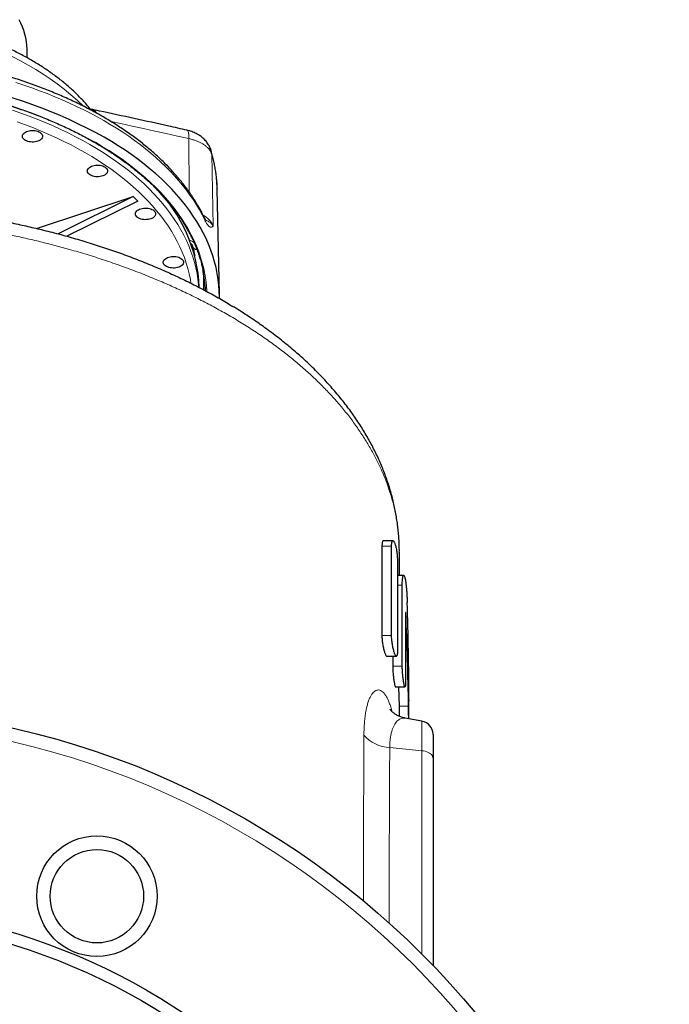
# Model space of a CAD drawing. Units: millimetres. Extents: x 180 to 1986, y 168 to 1461.
# Drawn here: x 1890 to 1986, y 813 to 959 of the extents above; entities that cross this region are included whole.
import ezdxf

# ---------------------------------------------------------------- set-up
doc = ezdxf.new("R2010")
doc.units = ezdxf.units.MM

msp = doc.modelspace()

# ---------------------------------------------------------------- linework, layer by layer
at = {"color": 7, "linetype": 'Continuous', "lineweight": 25}
for p, q in [((1891.06, 953.48), (1891.06, 954.36)), ((1892.43, 928.22), (1906.76, 932.97)), ((1906.76, 932.97), (1895.66, 927.41)), ((1906.76, 932.97), (1907.46, 932.27)), ((1919.21, 934.07), (1919.21, 934.05)), ((1919.55, 918.48), (1919.21, 934.05)), ((1907.46, 932.27), (1896.94, 927.06)), ((1945.26, 882), (1943.83, 882)), ((1943.63, 881.17), (1943.63, 867.96)), ((1945.06, 867.96), (1945.06, 881.17)), ((1945.93, 878.95), (1945.93, 865.74)), ((1946.2, 880.31), (1946.2, 880.32)), ((1946.21, 876.87), (1946.21, 880.31)), ((1946.85, 876.87), (1945.93, 876.87)), ((1946.64, 863.42), (1946.64, 875.41)), ((1947.13, 871.31), (1947.13, 861.19)), ((1944.34, 864.91), (1945.76, 864.91)), ((1945.23, 864.91), (1945.23, 863.42)), ((1945.64, 860.37), (1947.04, 860.37)), ((1946.1, 860.37), (1946.16, 857.51)), ((1947.61, 855.64), (1947.61, 858.31)), ((1949.55, 855.3), (1947.09, 855.73)), ((1947.09, 855.72), (1947.09, 855.73)), ((1951.21, 853.33), (1951.21, 849.78)), ((1951.21, 849.78), (1951.21, 819.12))]:
    msp.add_line(p, q, dxfattribs=at)
at = {"color": 8, "linetype": 'Continuous', "lineweight": 18}
for p, q in [((1915.06, 933.63), (1915.01, 941.52)), ((1918.62, 928.56), (1918.4, 939.22)), ((1915.33, 925.98), (1915.33, 925.94)), ((1943.63, 881.17), (1945.06, 881.17)), ((1945.93, 875.41), (1946.64, 875.41)), ((1947.13, 871.21), (1947.16, 871.21)), ((1943.63, 867.96), (1945.06, 867.96)), ((1945.23, 863.42), (1946.64, 863.42)), ((1945.02, 857.07), (1945.11, 856.72)), ((1945.03, 856.78), (1945.02, 857.07)), ((1946.16, 857.51), (1947.56, 857.51)), ((1949.55, 850.91), (1949.55, 855.3)), ((1944.78, 851.39), (1949.55, 850.91)), ((1949.55, 820.8), (1949.55, 850.91))]:
    msp.add_line(p, q, dxfattribs=at)
at = {"color": 7, "linetype": 'Continuous', "lineweight": 25, "flags": 128}
for points in [[(1891.06, 954.36), (1891.05, 954.78), (1891.01, 955.33), (1890.94, 955.88), (1890.84, 956.43), (1890.71, 956.97), (1890.55, 957.52), (1890.35, 958.06), (1890.13, 958.6), (1889.88, 959.13)], [(1893.34, 941.87), (1893.33, 941.75), (1893.28, 941.63), (1893.2, 941.51), (1893.09, 941.4), (1892.96, 941.3), (1892.8, 941.21), (1892.62, 941.14), (1892.43, 941.08), (1892.22, 941.04), (1892.01, 941.02), (1891.79, 941.01), (1891.57, 941.03), (1891.36, 941.06), (1891.16, 941.11), (1890.97, 941.17), (1890.8, 941.25), (1890.66, 941.35), (1890.54, 941.45), (1890.44, 941.57), (1890.38, 941.69), (1890.35, 941.81), (1890.35, 941.94), (1890.38, 942.06), (1890.44, 942.18), (1890.54, 942.3), (1890.66, 942.4), (1890.8, 942.49), (1890.97, 942.57), (1891.16, 942.64), (1891.36, 942.69), (1891.57, 942.72), (1891.79, 942.73), (1892.01, 942.73), (1892.22, 942.71), (1892.43, 942.67), (1892.62, 942.61), (1892.8, 942.54), (1892.96, 942.45), (1893.09, 942.35), (1893.2, 942.24), (1893.28, 942.12), (1893.33, 942), (1893.34, 941.87)], [(1919.55, 917.86), (1919.55, 918.07), (1919.53, 918.94), (1919.47, 919.82), (1919.37, 920.69), (1919.23, 921.57), (1919.05, 922.44), (1918.83, 923.3), (1918.57, 924.17), (1918.27, 925.03), (1917.94, 925.88), (1917.56, 926.73), (1917.15, 927.57), (1916.69, 928.41), (1916.2, 929.24), (1915.67, 930.06), (1915.11, 930.87), (1914.51, 931.68), (1913.87, 932.47), (1913.19, 933.26), (1912.48, 934.04), (1911.73, 934.8), (1910.95, 935.55), (1910.14, 936.29), (1909.29, 937.02), (1908.41, 937.74), (1907.49, 938.44), (1906.55, 939.13), (1905.57, 939.8), (1904.56, 940.46), (1903.53, 941.1), (1902.46, 941.73)], [(1902.98, 936.74), (1902.97, 936.61), (1902.92, 936.49), (1902.84, 936.37), (1902.73, 936.26), (1902.6, 936.16), (1902.44, 936.07), (1902.27, 936), (1902.07, 935.94), (1901.86, 935.9), (1901.65, 935.88), (1901.43, 935.88), (1901.21, 935.89), (1901, 935.92), (1900.8, 935.97), (1900.61, 936.04), (1900.44, 936.12), (1900.3, 936.21), (1900.18, 936.31), (1900.08, 936.43), (1900.02, 936.55), (1899.99, 936.67), (1899.99, 936.8), (1900.02, 936.92), (1900.08, 937.04), (1900.18, 937.16), (1900.3, 937.26), (1900.44, 937.36), (1900.61, 937.44), (1900.8, 937.5), (1901, 937.55), (1901.21, 937.58), (1901.43, 937.6), (1901.65, 937.59), (1901.86, 937.57), (1902.07, 937.53), (1902.27, 937.47), (1902.44, 937.4), (1902.6, 937.31), (1902.73, 937.21), (1902.84, 937.1), (1902.92, 936.98), (1902.97, 936.86), (1902.98, 936.74)], [(1910.09, 930.38), (1910.08, 930.26), (1910.03, 930.14), (1909.95, 930.02), (1909.84, 929.91), (1909.71, 929.81), (1909.55, 929.72), (1909.37, 929.65), (1909.18, 929.59), (1908.97, 929.55), (1908.76, 929.53), (1908.54, 929.52), (1908.32, 929.54), (1908.11, 929.57), (1907.91, 929.62), (1907.72, 929.68), (1907.55, 929.76), (1907.41, 929.86), (1907.29, 929.96), (1907.19, 930.08), (1907.13, 930.2), (1907.1, 930.32), (1907.1, 930.45), (1907.13, 930.57), (1907.19, 930.69), (1907.29, 930.81), (1907.41, 930.91), (1907.55, 931), (1907.72, 931.08), (1907.91, 931.15), (1908.11, 931.2), (1908.32, 931.23), (1908.54, 931.24), (1908.76, 931.24), (1908.97, 931.22), (1909.18, 931.18), (1909.37, 931.12), (1909.55, 931.05), (1909.71, 930.96), (1909.84, 930.86), (1909.95, 930.75), (1910.03, 930.63), (1910.08, 930.51), (1910.09, 930.38)], [(1914.23, 923.22), (1914.21, 923.09), (1914.16, 922.97), (1914.08, 922.85), (1913.98, 922.74), (1913.84, 922.64), (1913.68, 922.56), (1913.51, 922.48), (1913.31, 922.43), (1913.1, 922.39), (1912.89, 922.36), (1912.67, 922.36), (1912.45, 922.37), (1912.24, 922.4), (1912.04, 922.45), (1911.85, 922.52), (1911.68, 922.6), (1911.54, 922.69), (1911.42, 922.8), (1911.32, 922.91), (1911.26, 923.03), (1911.23, 923.15), (1911.23, 923.28), (1911.26, 923.4), (1911.32, 923.52), (1911.42, 923.64), (1911.54, 923.74), (1911.68, 923.84), (1911.85, 923.92), (1912.04, 923.98), (1912.24, 924.03), (1912.45, 924.06), (1912.67, 924.08), (1912.89, 924.07), (1913.1, 924.05), (1913.31, 924.01), (1913.51, 923.95), (1913.68, 923.88), (1913.84, 923.79), (1913.98, 923.69), (1914.08, 923.58), (1914.16, 923.47), (1914.21, 923.34), (1914.23, 923.22)], [(1917.46, 919.49), (1917.45, 919.11), (1917.44, 919.02)]]:
    msp.add_lwpolyline(points, dxfattribs=at)
at = {"color": 8, "linetype": 'Continuous', "lineweight": 18, "flags": 128}
for points in [[(1889.37, 949.82), (1890.56, 949.43), (1891.73, 949.03), (1892.89, 948.61), (1894.02, 948.18), (1895.14, 947.73), (1896.24, 947.27), (1897.33, 946.79), (1898.39, 946.3), (1899.43, 945.79), (1900.45, 945.27), (1901.45, 944.73), (1902.42, 944.19), (1903.38, 943.63), (1904.31, 943.05), (1905.22, 942.47), (1906.1, 941.87), (1906.96, 941.26), (1907.79, 940.64), (1908.6, 940.01), (1909.38, 939.37), (1910.14, 938.72), (1910.87, 938.05), (1911.57, 937.38), (1912.24, 936.7), (1912.89, 936.01), (1913.5, 935.31), (1914.09, 934.61), (1914.65, 933.89), (1915.18, 933.17), (1915.68, 932.44), (1916.15, 931.71), (1916.59, 930.96), (1917, 930.22), (1917.38, 929.47)], [(1888.87, 945.71), (1890.12, 945.28), (1891.34, 944.84), (1892.55, 944.38), (1893.73, 943.9), (1894.89, 943.4), (1896.03, 942.89), (1897.14, 942.36), (1898.23, 941.81), (1899.29, 941.24), (1900.33, 940.66), (1901.34, 940.07), (1902.32, 939.46), (1903.28, 938.83), (1904.2, 938.2), (1905.1, 937.54), (1905.97, 936.88), (1906.8, 936.2), (1907.61, 935.51), (1908.38, 934.81), (1909.12, 934.09), (1909.83, 933.37), (1910.5, 932.63), (1911.15, 931.89), (1911.75, 931.13), (1912.32, 930.37), (1912.86, 929.6), (1913.36, 928.82), (1913.83, 928.03), (1914.26, 927.24), (1914.65, 926.44), (1915.01, 925.63), (1915.33, 924.82), (1915.61, 924.01), (1915.85, 923.19), (1916.06, 922.37), (1916.23, 921.54), (1916.36, 920.71), (1916.46, 919.89), (1916.49, 919.52)], [(1889.59, 943.99), (1890.8, 943.55), (1891.98, 943.1), (1893.14, 942.63), (1894.28, 942.14), (1895.4, 941.64), (1896.49, 941.12), (1897.56, 940.58), (1898.6, 940.02), (1899.62, 939.45), (1900.62, 938.87), (1901.58, 938.27), (1902.52, 937.66), (1903.43, 937.03), (1904.31, 936.39), (1905.16, 935.74), (1905.98, 935.07), (1906.77, 934.39), (1907.53, 933.7), (1908.26, 933), (1908.95, 932.29), (1909.61, 931.57), (1910.24, 930.84), (1910.84, 930.09), (1911.4, 929.34), (1911.93, 928.59), (1912.42, 927.82), (1912.88, 927.05), (1913.3, 926.27), (1913.68, 925.49), (1914.03, 924.69), (1914.35, 923.9), (1914.63, 923.1), (1914.87, 922.29), (1915.07, 921.49), (1915.24, 920.68), (1915.33, 920.11)], [(1903.49, 944.05), (1904.92, 943.74), (1906.6, 943.37), (1908.28, 943.01), (1909.96, 942.64), (1911.64, 942.27), (1913.32, 941.89), (1915.01, 941.52)], [(1914.74, 942.76), (1914.8, 942.74), (1914.85, 942.68), (1914.9, 942.59), (1914.94, 942.47), (1914.97, 942.33), (1915, 942.16), (1915.01, 941.97), (1915.01, 941.75), (1915.01, 941.52)], [(1901.16, 940.98), (1902.19, 940.37), (1903.19, 939.75), (1904.17, 939.11), (1905.11, 938.46), (1906.03, 937.79), (1906.91, 937.11), (1907.77, 936.42), (1908.59, 935.72), (1909.38, 935), (1910.13, 934.27), (1910.86, 933.53), (1911.55, 932.78), (1912.2, 932.02), (1912.82, 931.25), (1913.4, 930.47), (1913.95, 929.68), (1914.46, 928.88), (1914.94, 928.08), (1915.38, 927.27), (1915.78, 926.45), (1916.14, 925.63), (1916.47, 924.81), (1916.76, 923.97), (1917.01, 923.14), (1917.22, 922.3), (1917.39, 921.45), (1917.53, 920.61), (1917.63, 919.76), (1917.68, 918.92), (1917.69, 918.89)], [(1949.55, 850.91), (1949.8, 850.88), (1950.04, 850.83), (1950.26, 850.76), (1950.47, 850.67), (1950.66, 850.57), (1950.82, 850.46), (1950.96, 850.34), (1951.06, 850.21), (1951.14, 850.07), (1951.19, 849.93), (1951.21, 849.78)]]:
    msp.add_lwpolyline(points, dxfattribs=at)
at = {"color": 7, "linetype": 'Continuous', "lineweight": 25}
for centre, radius in [((1861.21, 732.37), 125), ((1901.39, 829.38), 8.92), ((1901.39, 829.38), 6.92), ((1861.21, 732.37), 95.73), ((1861.21, 732.37), 94)]:
    msp.add_circle(centre, radius, dxfattribs=at)
at = {"color": 8, "linetype": 'Continuous', "lineweight": 18}
msp.add_circle((1861.21, 732.37), 123, dxfattribs=at)
for centre, radius, start, end in [((1870.84, 916.33), 41.44, 46.3109, 74.8022), ((1866.33, 877.87), 72.08, 61.1095, 80.3079), ((1916.42, 939.18), 1.97, 1.134, 16.4918), ((1899.64, 933.61), 19.58, 1.3551, 16.6599), ((1915.75, 927.45), 3.07, 21.1892, 63.4373), ((1916.42, 929.45), 0.96, 0.8667, 25.6397), ((1913.4, 923.21), 3.75, 50.1827, 63.306), ((1916.33, 925.86), 0.806, 198.7118, 261.7816), ((1898.72, 920.12), 18.47, 357.0669, 6.7431), ((1898.8, 920.12), 18.46, 356.9544, 4.272), ((1944.94, 856.6), 5.21, 220.1854, 268.2821)]:
    msp.add_arc(centre, radius, start, end, dxfattribs=at)
at = {"color": 7, "linetype": 'Continuous', "lineweight": 25}
for centre, radius, start, end in [((1866.88, 877.45), 73.47, 61.0368, 79.1543), ((1894.49, 918.57), 22.09, 2.3893, 45.6064), ((1898.66, 918.21), 18.84, 2.3935, 11.976), ((1949.21, 853.33), 2, 360, 80)]:
    msp.add_arc(centre, radius, start, end, dxfattribs=at)
for centre, start_param, end_param in [((1861.21, 858.17), 4.713802, 4.786397), ((1861.21, 851.02), 4.745027, 4.814119)]:
    msp.add_ellipse(centre, major_axis=(0, 198.88), ratio=0.434439, start_param=start_param, end_param=end_param, dxfattribs=at)
for points, knots in [([(1900.4, 945.92), (1900.27, 946.08), (1899.97, 946.44), (1899.48, 947), (1898.93, 947.58), (1898.35, 948.16), (1897.75, 948.73), (1897.12, 949.29), (1896.47, 949.84), (1895.8, 950.37), (1895.1, 950.9), (1894.38, 951.41), (1893.65, 951.92), (1892.89, 952.41), (1892.11, 952.88), (1891.31, 953.35), (1890.49, 953.8), (1889.65, 954.24), (1888.8, 954.66), (1887.93, 955.08), (1887.04, 955.47), (1886.14, 955.86), (1885.22, 956.23), (1884.28, 956.58), (1883.34, 956.92), (1882.48, 957.21), (1881.93, 957.39), (1881.71, 957.46)], [0, 0, 0, 0, 0.032217, 0.072624, 0.113139, 0.15375, 0.194445, 0.235213, 0.276042, 0.316921, 0.35784, 0.398791, 0.439764, 0.480753, 0.521751, 0.562752, 0.603751, 0.644743, 0.685725, 0.726695, 0.767651, 0.808591, 0.849514, 0.89042, 0.931307, 0.972177, 1, 1, 1, 1]), ([(1917.29, 929.87), (1917.23, 930), (1917.05, 930.37), (1916.73, 930.97), (1916.32, 931.69), (1915.89, 932.39), (1915.44, 933.09), (1914.95, 933.79), (1914.44, 934.48), (1913.91, 935.16), (1913.35, 935.83), (1912.76, 936.5), (1912.15, 937.16), (1911.52, 937.81), (1910.86, 938.45), (1910.18, 939.08), (1909.47, 939.71), (1908.74, 940.32), (1907.99, 940.93), (1907.21, 941.52), (1906.41, 942.11), (1905.59, 942.68), (1904.75, 943.24), (1903.89, 943.79), (1903.01, 944.33), (1902.11, 944.86), (1901.19, 945.38), (1900.25, 945.88), (1899.29, 946.38), (1898.31, 946.86), (1897.32, 947.32), (1896.31, 947.78), (1895.28, 948.22), (1894.24, 948.64), (1893.18, 949.06), (1892.11, 949.46), (1891.02, 949.84), (1889.91, 950.21), (1888.8, 950.57), (1887.67, 950.91), (1886.53, 951.24), (1885.37, 951.56), (1884.21, 951.86), (1883.03, 952.14), (1882.2, 952.33), (1881.75, 952.43), (1881.71, 952.44)], [0, 0, 0, 0, 0.012487, 0.035665, 0.058866, 0.0821, 0.105368, 0.128666, 0.151993, 0.175347, 0.198726, 0.222128, 0.24555, 0.26899, 0.292446, 0.315915, 0.339396, 0.362887, 0.386386, 0.409892, 0.433402, 0.456917, 0.480433, 0.503951, 0.52747, 0.550989, 0.574506, 0.598022, 0.621536, 0.645048, 0.668556, 0.692062, 0.715565, 0.739064, 0.76256, 0.786052, 0.809541, 0.833026, 0.856508, 0.879987, 0.903462, 0.926934, 0.950403, 0.973868, 0.997331, 1, 1, 1, 1]), ([(1878.24, 948.92), (1878.32, 948.91), (1878.8, 948.83), (1879.67, 948.66), (1880.85, 948.41), (1882.01, 948.16), (1883.17, 947.88), (1884.32, 947.6), (1885.45, 947.3), (1886.57, 946.98), (1887.69, 946.65), (1888.78, 946.31), (1889.87, 945.95), (1890.94, 945.58), (1891.99, 945.19), (1893.03, 944.8), (1894.05, 944.38), (1895.06, 943.96), (1896.05, 943.52), (1897.03, 943.07), (1897.98, 942.61), (1898.92, 942.14), (1899.84, 941.65), (1900.55, 941.26), (1900.95, 941.03), (1901.06, 940.97)], [0, 0, 0, 0, 0.0092337, 0.0556197, 0.102005, 0.1483893, 0.1947732, 0.2411559, 0.287538, 0.3339189, 0.3802993, 0.4266784, 0.4730566, 0.519434, 0.56581, 0.6121851, 0.6585592, 0.7049323, 0.7513043, 0.7976751, 0.8440451, 0.8904141, 0.9367821, 0.9831494, 1, 1, 1, 1]), ([(1900.46, 945.88), (1900.46, 945.88), (1900.47, 945.88), (1900.45, 945.88), (1900.43, 945.9), (1900.4, 945.92), (1900.4, 945.92), (1900.4, 945.93)], [0, 0, 0, 0, 0.030146, 0.283419, 0.579512, 0.847103, 1, 1, 1, 1]), ([(1914.74, 942.76), (1913.83, 942.97), (1911.22, 943.55), (1906.9, 944.5), (1903.04, 945.34), (1900.89, 945.79), (1900.46, 945.88)], [0, 0, 0, 0, 0.189364, 0.548906, 0.908448, 1, 1, 1, 1]), ([(1918.31, 939.74), (1918.31, 939.76), (1918.28, 939.87), (1918.2, 940.07), (1918.08, 940.36), (1917.93, 940.63), (1917.75, 940.89), (1917.56, 941.15), (1917.34, 941.38), (1917.1, 941.61), (1916.85, 941.82), (1916.57, 942.01), (1916.27, 942.19), (1915.95, 942.36), (1915.62, 942.5), (1915.27, 942.62), (1914.97, 942.71), (1914.79, 942.75), (1914.73, 942.76)], [0, 0, 0, 0, 0.008156, 0.071403, 0.134154, 0.197713, 0.262225, 0.327826, 0.394498, 0.4609, 0.528613, 0.598638, 0.670586, 0.74274, 0.815936, 0.890664, 0.965383, 1, 1, 1, 1]), ([(1901.06, 940.97), (1901.21, 940.88), (1901.66, 940.62), (1902.38, 940.19), (1903.23, 939.66), (1904.05, 939.12), (1904.85, 938.57), (1905.63, 938.01), (1906.39, 937.44), (1907.12, 936.86), (1907.83, 936.28), (1908.52, 935.68), (1909.19, 935.07), (1909.83, 934.46), (1910.45, 933.84), (1911.04, 933.21), (1911.61, 932.57), (1912.15, 931.93), (1912.67, 931.28), (1913.17, 930.63), (1913.63, 929.96), (1914.08, 929.29), (1914.49, 928.62), (1914.88, 927.94), (1915.25, 927.26), (1915.59, 926.57), (1915.9, 925.88), (1916.18, 925.18), (1916.44, 924.48), (1916.67, 923.78), (1916.87, 923.08), (1917.01, 922.51), (1917.08, 922.18), (1917.09, 922.09)], [0, 0, 0, 0, 0.017571, 0.050966, 0.084362, 0.117757, 0.151152, 0.184547, 0.217943, 0.251338, 0.284735, 0.318132, 0.35153, 0.38493, 0.418332, 0.451736, 0.485143, 0.518552, 0.551966, 0.585384, 0.618806, 0.652233, 0.685667, 0.719106, 0.752553, 0.786006, 0.819468, 0.852936, 0.886413, 0.919898, 0.953391, 0.986892, 1, 1, 1, 1]), ([(1919.21, 934.07), (1919.2, 934.3), (1919.19, 934.79), (1919.13, 935.53), (1919.05, 936.29), (1918.94, 937.05), (1918.8, 937.81), (1918.63, 938.57), (1918.47, 939.21), (1918.36, 939.6), (1918.32, 939.74)], [0, 0, 0, 0, 0.120124, 0.254068, 0.38807, 0.522182, 0.656447, 0.79091, 0.925608, 1, 1, 1, 1]), ([(1884.06, 929.92), (1884.86, 929.78), (1886.46, 929.51), (1888.83, 929.04), (1891.18, 928.53), (1893.58, 927.96), (1896.03, 927.33), (1898.53, 926.63), (1900.99, 925.87), (1903.41, 925.08), (1905.79, 924.23), (1908.15, 923.32), (1910.48, 922.36), (1912.75, 921.36), (1914.95, 920.31), (1917.08, 919.23), (1919.11, 918.12), (1920.63, 917.25), (1921.45, 916.73), (1921.64, 916.61)], [0, 0, 0, 0, 0.05605, 0.112126, 0.168201, 0.224252, 0.286495, 0.348791, 0.411104, 0.473399, 0.535643, 0.599693, 0.663799, 0.727924, 0.79203, 0.85608, 0.918366, 0.980704, 1, 1, 1, 1]), ([(1917.53, 929.44), (1917.53, 929.45), (1917.53, 929.45), (1917.51, 929.47), (1917.48, 929.52), (1917.44, 929.59), (1917.38, 929.69), (1917.33, 929.78), (1917.3, 929.85), (1917.29, 929.87)], [0, 0, 0, 0, 0.107269, 0.258576, 0.418623, 0.585696, 0.75749, 0.931544, 1, 1, 1, 1]), ([(1915.3, 926.02), (1915.32, 926), (1915.37, 925.94), (1915.44, 925.86), (1915.5, 925.76), (1915.54, 925.67), (1915.56, 925.62), (1915.56, 925.6)], [0, 0, 0, 0, 0.106111, 0.335416, 0.569003, 0.811222, 1, 1, 1, 1]), ([(1915.56, 925.6), (1915.59, 925.48), (1915.68, 925.14), (1915.79, 924.67), (1915.86, 924.33), (1915.88, 924.21)], [0, 0, 0, 0, 0.2544332, 0.7491958, 1, 1, 1, 1]), ([(1946.2, 880.87), (1946.2, 881.11), (1946.18, 881.65), (1946.13, 882.5), (1946.06, 883.43), (1945.95, 884.36), (1945.81, 885.29), (1945.65, 886.23), (1945.46, 887.16), (1945.24, 888.09), (1945, 889.02), (1944.73, 889.94), (1944.42, 890.86), (1944.1, 891.77), (1943.74, 892.68), (1943.36, 893.59), (1942.95, 894.5), (1942.51, 895.4), (1942.05, 896.3), (1941.55, 897.19), (1941.03, 898.08), (1940.49, 898.96), (1939.91, 899.84), (1939.31, 900.71), (1938.69, 901.58), (1938.03, 902.44), (1937.35, 903.29), (1936.64, 904.14), (1935.91, 904.97), (1935.15, 905.8), (1934.37, 906.62), (1933.57, 907.42), (1932.74, 908.22), (1931.89, 909.01), (1931.02, 909.79), (1930.12, 910.55), (1929.2, 911.31), (1928.25, 912.06), (1927.28, 912.8), (1926.32, 913.51), (1925.35, 914.2), (1924.36, 914.87), (1923.33, 915.56), (1922.42, 916.14), (1921.86, 916.48), (1921.66, 916.6)], [0, 0, 0, 0, 0.017146, 0.039919, 0.062781, 0.085727, 0.108748, 0.131834, 0.154972, 0.17815, 0.201356, 0.224576, 0.247794, 0.270994, 0.294162, 0.31726, 0.340905, 0.364439, 0.388002, 0.411603, 0.435249, 0.458948, 0.482708, 0.506536, 0.530438, 0.55442, 0.578488, 0.602646, 0.626843, 0.650918, 0.674989, 0.699065, 0.723151, 0.747258, 0.771393, 0.795566, 0.819785, 0.844059, 0.868397, 0.892808, 0.914878, 0.938104, 0.962454, 0.986869, 1, 1, 1, 1]), ([(1943.83, 882), (1943.83, 882), (1943.81, 882.01), (1943.77, 881.97), (1943.71, 881.89), (1943.67, 881.75), (1943.64, 881.56), (1943.63, 881.36), (1943.63, 881.22), (1943.63, 881.17)], [0, 0, 0, 0, 0.002774, 0.1885402, 0.3657543, 0.5484079, 0.7206215, 0.8980816, 1, 1, 1, 1]), ([(1945.06, 881.17), (1945.06, 881.26), (1945.06, 881.43), (1945.08, 881.63), (1945.11, 881.8), (1945.16, 881.92), (1945.21, 881.99), (1945.27, 882.01), (1945.34, 881.97), (1945.41, 881.88), (1945.48, 881.74), (1945.56, 881.54), (1945.63, 881.3), (1945.7, 881.03), (1945.76, 880.72), (1945.81, 880.4), (1945.86, 880.06), (1945.89, 879.73), (1945.91, 879.42), (1945.93, 879.15), (1945.93, 879.01), (1945.93, 878.95)], [0, 0, 0, 0, 0.051901, 0.103805, 0.155672, 0.207545, 0.260119, 0.312697, 0.366724, 0.420753, 0.476011, 0.531269, 0.586966, 0.642661, 0.697877, 0.753085, 0.80723, 0.86137, 0.914381, 0.967391, 1, 1, 1, 1]), ([(1946.2, 880.32), (1946.21, 880.43), (1946.21, 880.58), (1946.2, 880.73), (1946.2, 880.77)], [0, 0, 0, 0, 0.724213, 1, 1, 1, 1]), ([(1946.64, 875.41), (1946.64, 875.56), (1946.64, 875.86), (1946.66, 876.23), (1946.7, 876.53), (1946.74, 876.74), (1946.8, 876.86), (1946.86, 876.88), (1946.93, 876.81), (1947, 876.64), (1947.06, 876.37), (1947.13, 876.03), (1947.19, 875.61), (1947.24, 875.12), (1947.28, 874.59), (1947.32, 874.03), (1947.35, 873.45), (1947.36, 873.06), (1947.37, 872.87)], [0, 0, 0, 0, 0.061791, 0.123583, 0.185358, 0.247136, 0.309264, 0.371394, 0.434138, 0.496883, 0.559975, 0.623064, 0.686094, 0.749123, 0.811847, 0.87457, 0.937285, 1, 1, 1, 1]), ([(1947.16, 871.21), (1947.16, 871.23), (1947.16, 871.26), (1947.15, 871.3), (1947.15, 871.34), (1947.15, 871.36), (1947.14, 871.37), (1947.14, 871.37), (1947.13, 871.35), (1947.13, 871.32), (1947.13, 871.31)], [0, 0, 0, 0, 0.1247526, 0.2495322, 0.3747715, 0.5005337, 0.6264909, 0.7521442, 0.8772748, 1, 1, 1, 1]), ([(1943.63, 867.96), (1943.63, 867.87), (1943.63, 867.69), (1943.65, 867.39), (1943.68, 867.08), (1943.73, 866.76), (1943.78, 866.45), (1943.84, 866.14), (1943.91, 865.85), (1943.98, 865.58), (1944.06, 865.35), (1944.13, 865.16), (1944.21, 865.02), (1944.28, 864.93), (1944.32, 864.92), (1944.34, 864.92)], [0, 0, 0, 0, 0.073359, 0.148871, 0.222226, 0.297651, 0.37205, 0.448495, 0.524991, 0.603603, 0.681858, 0.762344, 0.841208, 0.922399, 1, 1, 1, 1]), ([(1945.93, 865.74), (1945.93, 865.66), (1945.92, 865.49), (1945.91, 865.28), (1945.88, 865.11), (1945.85, 864.99), (1945.8, 864.92), (1945.75, 864.91), (1945.69, 864.94), (1945.62, 865.04), (1945.55, 865.18), (1945.47, 865.37), (1945.4, 865.61), (1945.33, 865.89), (1945.26, 866.19), (1945.19, 866.52), (1945.14, 866.85), (1945.1, 867.18), (1945.07, 867.5), (1945.06, 867.76), (1945.06, 867.91), (1945.06, 867.96)], [0, 0, 0, 0, 0.0514914, 0.1044841, 0.1559705, 0.2089293, 0.2608419, 0.3142038, 0.3670923, 0.4214539, 0.4754363, 0.5309423, 0.5857078, 0.6420585, 0.6968369, 0.7532543, 0.8071072, 0.8626077, 0.914978, 0.9689441, 1, 1, 1, 1]), ([(1945.23, 863.42), (1945.23, 863.33), (1945.23, 863.14), (1945.24, 862.84), (1945.26, 862.52), (1945.29, 862.2), (1945.32, 861.87), (1945.36, 861.56), (1945.4, 861.27), (1945.44, 861.01), (1945.49, 860.78), (1945.53, 860.6), (1945.57, 860.47), (1945.61, 860.38), (1945.63, 860.37), (1945.64, 860.37)], [0, 0, 0, 0, 0.075184, 0.152559, 0.227739, 0.305077, 0.38068, 0.458437, 0.534834, 0.613409, 0.690381, 0.769577, 0.846653, 0.925982, 1, 1, 1, 1]), ([(1947.13, 861.19), (1947.13, 861.11), (1947.13, 860.94), (1947.12, 860.73), (1947.11, 860.56), (1947.09, 860.44), (1947.06, 860.37), (1947.04, 860.36), (1947, 860.4), (1946.96, 860.5), (1946.92, 860.65), (1946.88, 860.84), (1946.84, 861.08), (1946.8, 861.35), (1946.76, 861.66), (1946.72, 861.98), (1946.69, 862.31), (1946.66, 862.63), (1946.65, 862.95), (1946.64, 863.21), (1946.64, 863.36), (1946.64, 863.42)], [0, 0, 0, 0, 0.053243, 0.106486, 0.159719, 0.212958, 0.266305, 0.319655, 0.373287, 0.426921, 0.48091, 0.534902, 0.58919, 0.64348, 0.697831, 0.752181, 0.806253, 0.860321, 0.913855, 0.967392, 1, 1, 1, 1]), ([(1947.09, 855.73), (1947.01, 855.75), (1946.82, 855.78), (1946.54, 855.86), (1946.27, 855.96), (1946.02, 856.08), (1945.79, 856.2), (1945.59, 856.33), (1945.41, 856.45), (1945.27, 856.57), (1945.14, 856.68), (1945.04, 856.79), (1944.96, 856.88), (1944.9, 856.95), (1944.86, 857.01), (1944.83, 857.05), (1944.82, 857.07), (1944.82, 857.07), (1944.82, 857.07)], [0, 0, 0, 0, 0.0561572, 0.1268914, 0.1965055, 0.2648835, 0.3319584, 0.3977449, 0.4623629, 0.5260309, 0.5890509, 0.651781, 0.7146052, 0.7777866, 0.8416883, 0.9066421, 0.9729287, 1, 1, 1, 1]), ([(1946.16, 857.51), (1946.16, 857.33), (1946.17, 856.98), (1946.18, 856.48), (1946.18, 856.15), (1946.19, 856)], [0, 0, 0, 0, 0.341175, 0.692243, 1, 1, 1, 1]), ([(1947.59, 855.65), (1947.59, 855.68), (1947.59, 855.88), (1947.58, 856.26), (1947.57, 856.72), (1947.57, 857.14), (1947.56, 857.38), (1947.56, 857.51)], [0, 0, 0, 0, 0.069364, 0.340807, 0.620112, 0.808769, 1, 1, 1, 1]), ([(1947.61, 858.45), (1947.61, 858.43), (1947.61, 858.4), (1947.61, 858.36), (1947.61, 858.33), (1947.61, 858.32), (1947.61, 858.31)], [0, 0, 0, 0, 0.298898, 0.597799, 0.896689, 1, 1, 1, 1])]:
    msp.add_open_spline(points, degree=3, knots=knots, dxfattribs=at)
at = {"color": 8, "linetype": 'Continuous', "lineweight": 18}
for points, knots in [([(1900.4, 945.91), (1900.42, 945.9), (1900.46, 945.85), (1900.49, 945.78), (1900.5, 945.74)], [0, 0, 0, 0, 0.4011835, 1, 1, 1, 1]), ([(1901.32, 945.3), (1901.29, 945.35), (1901.2, 945.5), (1900.99, 945.67), (1900.73, 945.82), (1900.54, 945.86), (1900.45, 945.88)], [0, 0, 0, 0, 0.1567635, 0.4575154, 0.7704768, 1, 1, 1, 1]), ([(1915.01, 941.52), (1915.13, 941.49), (1915.43, 941.43), (1915.88, 941.29), (1916.36, 941.11), (1916.8, 940.91), (1917.2, 940.67), (1917.55, 940.41), (1917.85, 940.14), (1918.09, 939.84), (1918.28, 939.54), (1918.36, 939.33), (1918.4, 939.22)], [0, 0, 0, 0, 0.0716899, 0.1747436, 0.2781259, 0.38118, 0.4841988, 0.5875426, 0.6905608, 0.793599, 0.8969641, 1, 1, 1, 1]), ([(1917.38, 929.47), (1917.43, 929.37), (1917.52, 929.19), (1917.65, 928.97), (1917.8, 928.75), (1917.96, 928.57), (1918.12, 928.45), (1918.27, 928.4), (1918.4, 928.42), (1918.52, 928.48), (1918.59, 928.54), (1918.62, 928.56), (1918.62, 928.56)], [0, 0, 0, 0, 0.0768985, 0.1540001, 0.2309633, 0.3544284, 0.4783745, 0.6021308, 0.7457626, 0.889468, 0.9980771, 1, 1, 1, 1]), ([(1918.62, 928.56), (1918.62, 928.56), (1918.58, 928.64), (1918.46, 928.82), (1918.17, 929.09), (1917.84, 929.31), (1917.58, 929.45), (1917.5, 929.5)], [0, 0, 0, 0, 0.004472, 0.241218, 0.541262, 0.841453, 1, 1, 1, 1]), ([(1946.2, 880.32), (1946.2, 880.49), (1946.21, 881.22), (1946.13, 882.53), (1945.95, 884.26), (1945.66, 885.95), (1945.28, 887.59), (1944.81, 889.2), (1944.25, 890.8), (1943.6, 892.38), (1942.85, 893.97), (1942, 895.56), (1941.05, 897.15), (1940, 898.73), (1938.87, 900.28), (1937.65, 901.79), (1936.36, 903.27), (1935, 904.71), (1933.55, 906.12), (1932.03, 907.51), (1930.41, 908.88), (1928.7, 910.23), (1926.89, 911.56), (1925, 912.86), (1923.04, 914.12), (1921.03, 915.32), (1918.97, 916.48), (1916.87, 917.59), (1914.7, 918.66), (1912.47, 919.69), (1910.17, 920.68), (1907.79, 921.64), (1905.33, 922.56), (1902.82, 923.44), (1900.26, 924.26), (1897.81, 924.99), (1895.49, 925.63), (1893.3, 926.19), (1891.09, 926.72), (1888.84, 927.21), (1886.56, 927.67), (1885.03, 927.94), (1884.27, 928.08)], [0, 0, 0, 0, 0.007649, 0.03496, 0.062281, 0.089592, 0.115227, 0.140882, 0.166545, 0.1922, 0.217834, 0.244212, 0.270613, 0.297021, 0.323422, 0.349799, 0.375435, 0.401092, 0.426756, 0.452413, 0.478049, 0.50443, 0.530834, 0.557245, 0.583649, 0.61003, 0.635651, 0.661292, 0.686941, 0.712583, 0.738204, 0.764568, 0.790955, 0.81735, 0.843738, 0.870102, 0.891674, 0.913249, 0.93482, 0.956546, 0.978275, 1, 1, 1, 1]), ([(1940.96, 853.24), (1940.96, 853.56), (1940.97, 854.21), (1941.03, 855.11), (1941.12, 855.96), (1941.24, 856.73), (1941.38, 857.42), (1941.55, 858.03), (1941.75, 858.56), (1941.97, 859.02), (1942.21, 859.38), (1942.46, 859.65), (1942.73, 859.83), (1943, 859.92), (1943.29, 859.89), (1943.58, 859.77), (1943.87, 859.53), (1944.13, 859.19), (1944.38, 858.78), (1944.61, 858.29), (1944.82, 857.73), (1944.96, 857.29), (1945.02, 857.07)], [0, 0, 0, 0, 0.049182, 0.098365, 0.148869, 0.199375, 0.24795, 0.296525, 0.346308, 0.396092, 0.446102, 0.496112, 0.5474, 0.598688, 0.651053, 0.703417, 0.757327, 0.811234, 0.857834, 0.904434, 0.952217, 1, 1, 1, 1]), ([(1947.09, 855.73), (1947.04, 855.74), (1946.9, 855.77), (1946.66, 855.74), (1946.38, 855.66), (1946.11, 855.51), (1945.86, 855.29), (1945.63, 855.01), (1945.42, 854.67), (1945.24, 854.27), (1945.08, 853.8), (1944.95, 853.28), (1944.86, 852.71), (1944.8, 852.09), (1944.79, 851.63), (1944.78, 851.39)], [0, 0, 0, 0, 0.0402, 0.122196, 0.20419, 0.288208, 0.37222, 0.449883, 0.527541, 0.607361, 0.687175, 0.764062, 0.840942, 0.920472, 1, 1, 1, 1]), ([(1940.87, 828.7), (1940.88, 832.75), (1940.9, 840.93), (1940.94, 849.11), (1940.96, 853.24)], [0, 0, 0, 0, 0.49491, 1, 1, 1, 1]), ([(1944.78, 851.39), (1944.76, 847.27), (1944.72, 839.01), (1944.68, 830.35), (1944.68, 825.81), (1944.68, 825.4)], [0, 0, 0, 0, 0.476398, 0.952796, 1, 1, 1, 1])]:
    msp.add_open_spline(points, degree=3, knots=knots, dxfattribs=at)

doc.saveas('drawing.dxf')
